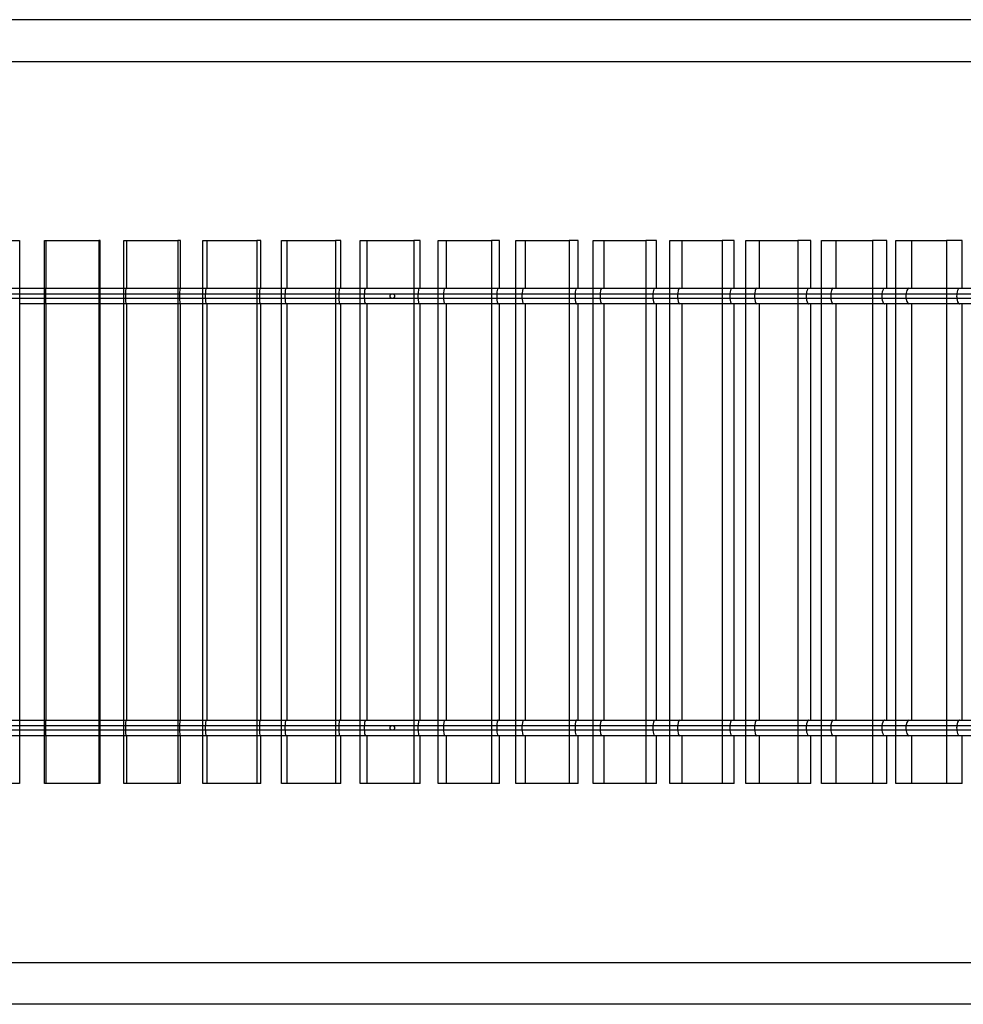
# Model space of a CAD drawing. Units: millimetres. Extents: x 0 to 14.9, y -7.7 to 3.9.
# Drawn here: x 7 to 8.2, y -0.6 to 0.6 of the extents above; entities that cross this region are included whole.
import ezdxf

# ---------------------------------------------------------------- set-up
doc = ezdxf.new("R2010")
doc.units = ezdxf.units.MM
doc.layers.add('SPIELGERÄTE', color=7, linetype='Continuous')

# ---------------------------------------------------------------- blocks, each defined once
blk = doc.blocks.new('3.4508')
at = {"layer": 'SPIELGERÄTE'}
for p, q in [((8.3581, 0.635), (5.5995, 0.635)), ((5.5995, 0.581), (8.3581, 0.581)), ((6.9439, 0.35), (7.0139, 0.35)), ((7.0139, 0.35), (7.0139, 0.2815)), ((7.046, 0.2815), (7.046, 0.35)), ((7.046, 0.35), (7.116, 0.35)), ((7.0478, 0.35), (7.0478, 0.2885)), ((7.116, 0.35), (7.116, 0.2815)), ((7.1177, 0.35), (7.116, 0.35)), ((7.1177, 0.2885), (7.1177, 0.35)), ((7.1481, 0.2815), (7.1481, 0.35)), ((7.1481, 0.35), (7.2179, 0.35)), ((7.1515, 0.35), (7.1515, 0.2885)), ((7.2179, 0.35), (7.2179, 0.2815)), ((7.2214, 0.35), (7.2179, 0.35)), ((7.2214, 0.2885), (7.2214, 0.35)), ((7.2499, 0.2815), (7.2499, 0.35)), ((7.2499, 0.35), (7.3196, 0.35)), ((7.2551, 0.35), (7.2551, 0.2885)), ((7.3196, 0.35), (7.3196, 0.2815)), ((7.3248, 0.35), (7.3196, 0.35)), ((7.3248, 0.2885), (7.3248, 0.35)), ((7.3515, 0.2815), (7.3515, 0.35)), ((7.3515, 0.35), (7.421, 0.35)), ((7.3584, 0.35), (7.3584, 0.2885)), ((7.421, 0.35), (7.421, 0.2815)), ((7.4279, 0.35), (7.421, 0.35)), ((7.4279, 0.2885), (7.4279, 0.35)), ((7.4528, 0.2815), (7.4528, 0.35)), ((7.4528, 0.35), (7.522, 0.35)), ((7.4614, 0.35), (7.4614, 0.2885)), ((7.522, 0.35), (7.522, 0.2815)), ((7.5305, 0.35), (7.522, 0.35)), ((7.5305, 0.2885), (7.5305, 0.35)), ((7.5536, 0.2815), (7.5536, 0.35)), ((7.5536, 0.35), (7.6224, 0.35)), ((7.5639, 0.35), (7.5639, 0.2885)), ((7.6224, 0.35), (7.6224, 0.2815)), ((7.6327, 0.35), (7.6224, 0.35)), ((7.6327, 0.2885), (7.6327, 0.35)), ((7.6538, 0.2815), (7.6538, 0.35)), ((7.6538, 0.35), (7.7222, 0.35)), ((7.6658, 0.35), (7.6658, 0.2885)), ((7.7222, 0.35), (7.7222, 0.2815)), ((7.7342, 0.35), (7.7222, 0.35)), ((7.7342, 0.2885), (7.7342, 0.35)), ((7.7535, 0.2815), (7.7535, 0.35)), ((7.7535, 0.35), (7.8214, 0.35)), ((7.7671, 0.35), (7.7671, 0.2885)), ((7.8214, 0.35), (7.8214, 0.2815)), ((7.835, 0.35), (7.8214, 0.35)), ((7.835, 0.2885), (7.835, 0.35)), ((7.8524, 0.2815), (7.8524, 0.35)), ((7.8524, 0.35), (7.9197, 0.35)), ((7.8677, 0.35), (7.8677, 0.2885)), ((7.9197, 0.35), (7.9197, 0.2815)), ((7.935, 0.35), (7.9197, 0.35)), ((7.935, 0.2885), (7.935, 0.35)), ((7.9504, 0.2815), (7.9504, 0.35)), ((7.9504, 0.35), (8.0172, 0.35)), ((7.9674, 0.35), (7.9674, 0.2885)), ((8.0172, 0.35), (8.0172, 0.2815)), ((8.0341, 0.35), (8.0172, 0.35)), ((8.0341, 0.2885), (8.0341, 0.35)), ((8.0476, 0.2815), (8.0476, 0.35)), ((8.0476, 0.35), (8.1136, 0.35)), ((8.0662, 0.35), (8.0662, 0.2885)), ((8.1136, 0.35), (8.1136, 0.2815)), ((8.1322, 0.35), (8.1136, 0.35)), ((8.1322, 0.2885), (8.1322, 0.35)), ((8.1437, 0.2815), (8.1437, 0.35)), ((8.1437, 0.35), (8.209, 0.35)), ((8.1639, 0.35), (8.1639, 0.2885)), ((8.209, 0.35), (8.209, 0.2815)), ((8.2292, 0.35), (8.209, 0.35)), ((8.2292, 0.2885), (8.2292, 0.35)), ((7.0139, 0.2815), (7.0139, 0.2755)), ((7.046, 0.2755), (7.046, 0.2815)), ((7.116, 0.2815), (7.116, 0.2755)), ((7.1481, 0.2755), (7.1481, 0.2815)), ((7.2179, 0.2815), (7.2179, 0.2755)), ((7.2499, 0.2755), (7.2499, 0.2815)), ((7.3196, 0.2815), (7.3196, 0.2755)), ((7.3515, 0.2755), (7.3515, 0.2815)), ((7.421, 0.2815), (7.421, 0.2755)), ((7.4528, 0.2755), (7.4528, 0.2815)), ((7.522, 0.2815), (7.522, 0.2755)), ((7.5536, 0.2755), (7.5536, 0.2815)), ((7.6224, 0.2815), (7.6224, 0.2755)), ((7.6538, 0.2755), (7.6538, 0.2815)), ((7.7222, 0.2815), (7.7222, 0.2755)), ((7.7535, 0.2755), (7.7535, 0.2815)), ((7.8214, 0.2815), (7.8214, 0.2755)), ((7.8524, 0.2755), (7.8524, 0.2815)), ((7.9197, 0.2815), (7.9197, 0.2755)), ((7.9504, 0.2755), (7.9504, 0.2815)), ((8.0172, 0.2815), (8.0172, 0.2755)), ((8.0476, 0.2755), (8.0476, 0.2815)), ((8.1136, 0.2815), (8.1136, 0.2755)), ((8.1437, 0.2755), (8.1437, 0.2815)), ((8.209, 0.2815), (8.209, 0.2755)), ((7.0139, 0.2755), (7.0139, -0.2755)), ((7.046, -0.2755), (7.046, 0.2755)), ((7.0478, 0.2685), (7.0478, -0.2685)), ((7.116, 0.2755), (7.116, -0.2755)), ((7.1177, -0.2685), (7.1177, 0.2685)), ((7.1481, -0.2755), (7.1481, 0.2755)), ((7.1515, 0.2685), (7.1515, -0.2685)), ((7.2179, 0.2755), (7.2179, -0.2755)), ((7.2214, -0.2685), (7.2214, 0.2685)), ((7.2499, -0.2755), (7.2499, 0.2755)), ((7.2551, 0.2685), (7.2551, -0.2685)), ((7.3196, 0.2755), (7.3196, -0.2755)), ((7.3248, -0.2685), (7.3248, 0.2685)), ((7.3515, -0.2755), (7.3515, 0.2755)), ((7.3584, 0.2685), (7.3584, -0.2685)), ((7.421, 0.2755), (7.421, -0.2755)), ((7.4279, -0.2685), (7.4279, 0.2685)), ((7.4528, -0.2755), (7.4528, 0.2755)), ((7.4614, 0.2685), (7.4614, -0.2685)), ((7.522, 0.2755), (7.522, -0.2755)), ((7.5305, -0.2685), (7.5305, 0.2685)), ((7.5536, -0.2755), (7.5536, 0.2755)), ((7.5639, 0.2685), (7.5639, -0.2685)), ((7.6224, 0.2755), (7.6224, -0.2755)), ((7.6327, -0.2685), (7.6327, 0.2685)), ((7.6538, -0.2755), (7.6538, 0.2755)), ((7.6658, 0.2685), (7.6658, -0.2685)), ((7.7222, 0.2755), (7.7222, -0.2755)), ((7.7342, -0.2685), (7.7342, 0.2685)), ((7.7535, -0.2755), (7.7535, 0.2755)), ((7.7671, 0.2685), (7.7671, -0.2685)), ((7.8214, 0.2755), (7.8214, -0.2755)), ((7.835, -0.2685), (7.835, 0.2685)), ((7.8524, -0.2755), (7.8524, 0.2755)), ((7.8677, 0.2685), (7.8677, -0.2685)), ((7.9197, 0.2755), (7.9197, -0.2755)), ((7.935, -0.2685), (7.935, 0.2685)), ((7.9504, -0.2755), (7.9504, 0.2755)), ((7.9674, 0.2685), (7.9674, -0.2685)), ((8.0172, 0.2755), (8.0172, -0.2755)), ((8.0341, -0.2685), (8.0341, 0.2685)), ((8.0476, -0.2755), (8.0476, 0.2755)), ((8.0662, 0.2685), (8.0662, -0.2685)), ((8.1136, 0.2755), (8.1136, -0.2755)), ((8.1322, -0.2685), (8.1322, 0.2685)), ((8.1437, -0.2755), (8.1437, 0.2755)), ((8.1639, 0.2685), (8.1639, -0.2685)), ((8.209, 0.2755), (8.209, -0.2755)), ((8.2292, -0.2685), (8.2292, 0.2685)), ((7.0139, -0.2755), (7.0139, -0.2815)), ((7.046, -0.2815), (7.046, -0.2755)), ((7.116, -0.2755), (7.116, -0.2815)), ((7.1481, -0.2815), (7.1481, -0.2755)), ((7.2179, -0.2755), (7.2179, -0.2815)), ((7.2499, -0.2815), (7.2499, -0.2755)), ((7.3196, -0.2755), (7.3196, -0.2815)), ((7.3515, -0.2815), (7.3515, -0.2755)), ((7.421, -0.2755), (7.421, -0.2815)), ((7.4528, -0.2815), (7.4528, -0.2755)), ((7.522, -0.2755), (7.522, -0.2815)), ((7.5536, -0.2815), (7.5536, -0.2755)), ((7.6224, -0.2755), (7.6224, -0.2815)), ((7.6538, -0.2815), (7.6538, -0.2755)), ((7.7222, -0.2755), (7.7222, -0.2815)), ((7.7535, -0.2815), (7.7535, -0.2755)), ((7.8214, -0.2755), (7.8214, -0.2815)), ((7.8524, -0.2815), (7.8524, -0.2755)), ((7.9197, -0.2755), (7.9197, -0.2815)), ((7.9504, -0.2815), (7.9504, -0.2755)), ((8.0172, -0.2755), (8.0172, -0.2815)), ((8.0476, -0.2815), (8.0476, -0.2755)), ((8.1136, -0.2755), (8.1136, -0.2815)), ((8.1437, -0.2815), (8.1437, -0.2755)), ((8.209, -0.2755), (8.209, -0.2815)), ((7.0139, -0.2815), (7.0139, -0.35)), ((7.046, -0.35), (7.046, -0.2815)), ((7.0478, -0.2885), (7.0478, -0.35)), ((7.116, -0.2815), (7.116, -0.35)), ((7.1177, -0.35), (7.1177, -0.2885)), ((7.1481, -0.35), (7.1481, -0.2815)), ((7.1515, -0.2885), (7.1515, -0.35)), ((7.2179, -0.2815), (7.2179, -0.35)), ((7.2214, -0.35), (7.2214, -0.2885)), ((7.2499, -0.35), (7.2499, -0.2815)), ((7.2551, -0.2885), (7.2551, -0.35)), ((7.3196, -0.2815), (7.3196, -0.35)), ((7.3248, -0.35), (7.3248, -0.2885)), ((7.3515, -0.35), (7.3515, -0.2815)), ((7.3584, -0.2885), (7.3584, -0.35)), ((7.421, -0.2815), (7.421, -0.35)), ((7.4279, -0.35), (7.4279, -0.2885)), ((7.4528, -0.35), (7.4528, -0.2815)), ((7.4614, -0.2885), (7.4614, -0.35)), ((7.522, -0.2815), (7.522, -0.35)), ((7.5305, -0.35), (7.5305, -0.2885)), ((7.5536, -0.35), (7.5536, -0.2815)), ((7.5639, -0.2885), (7.5639, -0.35)), ((7.6224, -0.2815), (7.6224, -0.35)), ((7.6327, -0.35), (7.6327, -0.2885)), ((7.6538, -0.35), (7.6538, -0.2815)), ((7.6658, -0.2885), (7.6658, -0.35)), ((7.7222, -0.2815), (7.7222, -0.35)), ((7.7342, -0.35), (7.7342, -0.2885)), ((7.7535, -0.35), (7.7535, -0.2815)), ((7.7671, -0.2885), (7.7671, -0.35)), ((7.8214, -0.2815), (7.8214, -0.35)), ((7.835, -0.35), (7.835, -0.2885)), ((7.8524, -0.35), (7.8524, -0.2815)), ((7.8677, -0.2885), (7.8677, -0.35)), ((7.9197, -0.2815), (7.9197, -0.35)), ((7.935, -0.35), (7.935, -0.2885)), ((7.9504, -0.35), (7.9504, -0.2815)), ((7.9674, -0.2885), (7.9674, -0.35)), ((8.0172, -0.2815), (8.0172, -0.35)), ((8.0341, -0.35), (8.0341, -0.2885)), ((8.0476, -0.35), (8.0476, -0.2815)), ((8.0662, -0.2885), (8.0662, -0.35)), ((8.1136, -0.2815), (8.1136, -0.35)), ((8.1322, -0.35), (8.1322, -0.2885)), ((8.1437, -0.35), (8.1437, -0.2815)), ((8.1639, -0.2885), (8.1639, -0.35)), ((8.209, -0.2815), (8.209, -0.35)), ((8.2292, -0.35), (8.2292, -0.2885)), ((7.0139, -0.35), (6.9439, -0.35)), ((7.116, -0.35), (7.046, -0.35)), ((7.1177, -0.35), (7.116, -0.35)), ((7.2179, -0.35), (7.1481, -0.35)), ((7.2214, -0.35), (7.2179, -0.35)), ((7.3196, -0.35), (7.2499, -0.35)), ((7.3248, -0.35), (7.3196, -0.35)), ((7.421, -0.35), (7.3515, -0.35)), ((7.4279, -0.35), (7.421, -0.35)), ((7.522, -0.35), (7.4528, -0.35)), ((7.5305, -0.35), (7.522, -0.35)), ((7.6224, -0.35), (7.5536, -0.35)), ((7.6327, -0.35), (7.6224, -0.35)), ((7.7222, -0.35), (7.6538, -0.35)), ((7.7342, -0.35), (7.7222, -0.35)), ((7.8214, -0.35), (7.7535, -0.35)), ((7.835, -0.35), (7.8214, -0.35)), ((7.9197, -0.35), (7.8524, -0.35)), ((7.935, -0.35), (7.9197, -0.35)), ((8.0172, -0.35), (7.9504, -0.35)), ((8.0341, -0.35), (8.0172, -0.35)), ((8.1136, -0.35), (8.0476, -0.35)), ((8.1322, -0.35), (8.1136, -0.35)), ((8.209, -0.35), (8.1437, -0.35)), ((8.2292, -0.35), (8.209, -0.35)), ((5.5995, -0.581), (8.3581, -0.581)), ((8.3581, -0.635), (5.5995, -0.635))]:
    blk.add_line(p, q, dxfattribs=at)
for centre in [(7.4944, 0.2785), (7.4944, -0.2785)]:
    blk.add_circle(centre, 0.003, dxfattribs=at)
for centre, ratio, start_param, end_param in [((7.0474, 0.2785), 0.030736, 3.141593, 6.283185), ((7.1174, 0.2785), 0.030736, 3.356733, 4.407696), ((7.1174, 0.2785), 0.030736, 4.407696, 5.017082), ((7.1174, 0.2785), 0.030736, 3.151094, 3.356733), ((7.1174, 0.2785), 0.030736, 3.141593, 3.151094), ((7.1509, 0.2785), 0.061444, 3.141593, 6.283185), ((7.2207, 0.2785), 0.061444, 4.407696, 5.017082), ((7.2207, 0.2785), 0.061444, 3.356733, 4.407696), ((7.2207, 0.2785), 0.061444, 3.151094, 3.356733), ((7.2207, 0.2785), 0.061444, 3.141593, 3.151094), ((7.2542, 0.2785), 0.092093, 3.141593, 6.283185), ((7.3239, 0.2785), 0.092093, 4.407696, 5.017082), ((7.3239, 0.2785), 0.092093, 3.356733, 4.407696), ((7.3239, 0.2785), 0.092093, 3.151094, 3.356733), ((7.3239, 0.2785), 0.092093, 3.141593, 3.151094), ((7.3572, 0.2785), 0.122656, 3.141593, 6.283185), ((7.4266, 0.2785), 0.122656, 4.407696, 5.017082), ((7.4266, 0.2785), 0.122656, 3.356733, 4.407696), ((7.4266, 0.2785), 0.122656, 3.151094, 3.356733), ((7.4266, 0.2785), 0.122656, 3.141593, 3.151094), ((7.4598, 0.2785), 0.153102, 3.141593, 6.283185), ((7.529, 0.2785), 0.153102, 4.407696, 5.017082), ((7.529, 0.2785), 0.153102, 3.356733, 4.407696), ((7.529, 0.2785), 0.153102, 3.151094, 3.356733), ((7.529, 0.2785), 0.153102, 3.141593, 3.151094), ((7.562, 0.2785), 0.183404, 3.141593, 6.283185), ((7.6308, 0.2785), 0.183404, 4.407696, 5.017082), ((7.6308, 0.2785), 0.183404, 3.356733, 4.407696), ((7.6308, 0.2785), 0.183404, 3.151094, 3.356733), ((7.6308, 0.2785), 0.183404, 3.141593, 3.151094), ((7.6637, 0.2785), 0.213532, 3.141593, 6.283185), ((7.7321, 0.2785), 0.213532, 4.407696, 5.017082), ((7.7321, 0.2785), 0.213532, 3.356733, 4.407696), ((7.7321, 0.2785), 0.213532, 3.151094, 3.356733), ((7.7321, 0.2785), 0.213532, 3.141593, 3.151094), ((7.7647, 0.2785), 0.243459, 3.141593, 6.283185), ((7.8326, 0.2785), 0.243459, 4.407696, 5.017082), ((7.8326, 0.2785), 0.243459, 3.356733, 4.407696), ((7.8326, 0.2785), 0.243459, 3.151094, 3.356733), ((7.8326, 0.2785), 0.243459, 3.141593, 3.151094), ((7.8649, 0.2785), 0.273156, 3.141593, 6.283185), ((7.9323, 0.2785), 0.273156, 4.407696, 5.017082), ((7.9323, 0.2785), 0.273156, 3.356733, 4.407696), ((7.9323, 0.2785), 0.273156, 3.151094, 3.356733), ((7.9323, 0.2785), 0.273156, 3.141593, 3.151094), ((7.9644, 0.2785), 0.302594, 3.141593, 6.283185), ((8.0311, 0.2785), 0.302594, 4.407696, 5.017082), ((8.0311, 0.2785), 0.302594, 3.356733, 4.407696), ((8.0311, 0.2785), 0.302594, 3.151094, 3.356733), ((8.0311, 0.2785), 0.302594, 3.141593, 3.151094), ((8.0629, 0.2785), 0.331747, 3.141593, 6.283185), ((8.1289, 0.2785), 0.331747, 4.407696, 5.017082), ((8.1289, 0.2785), 0.331747, 3.356733, 4.407696), ((8.1289, 0.2785), 0.331747, 3.151094, 3.356733), ((8.1289, 0.2785), 0.331747, 3.141593, 3.151094), ((8.1603, 0.2785), 0.360586, 3.141593, 6.283185), ((8.2256, 0.2785), 0.360586, 4.407696, 5.017082), ((8.2256, 0.2785), 0.360586, 3.356733, 4.407696), ((8.2256, 0.2785), 0.360586, 3.151094, 3.356733), ((8.2256, 0.2785), 0.360586, 3.141593, 3.151094), ((7.1174, 0.2785), 0.030736, 5.017082, 6.068045), ((7.1174, 0.2785), 0.030736, 6.068045, 6.273684), ((7.1174, 0.2785), 0.030736, 6.273684, 6.283185), ((7.2207, 0.2785), 0.061444, 5.017082, 6.068045), ((7.2207, 0.2785), 0.061444, 6.068045, 6.273684), ((7.2207, 0.2785), 0.061444, 6.273684, 6.283185), ((7.3239, 0.2785), 0.092093, 5.017082, 6.068045), ((7.3239, 0.2785), 0.092093, 6.068045, 6.273684), ((7.3239, 0.2785), 0.092093, 6.273684, 6.283185), ((7.4266, 0.2785), 0.122656, 5.017082, 6.068045), ((7.4266, 0.2785), 0.122656, 6.068045, 6.273684), ((7.4266, 0.2785), 0.122656, 6.273684, 6.283185), ((7.529, 0.2785), 0.153102, 5.017082, 6.068045), ((7.529, 0.2785), 0.153102, 6.068045, 6.273684), ((7.529, 0.2785), 0.153102, 6.273684, 6.283185), ((7.6308, 0.2785), 0.183404, 5.017082, 6.068045), ((7.6308, 0.2785), 0.183404, 6.068045, 6.273684), ((7.6308, 0.2785), 0.183404, 6.273684, 6.283185), ((7.7321, 0.2785), 0.213532, 5.017082, 6.068045), ((7.7321, 0.2785), 0.213532, 6.068045, 6.273684), ((7.7321, 0.2785), 0.213532, 6.273684, 6.283185), ((7.8326, 0.2785), 0.243459, 5.017082, 6.068045), ((7.8326, 0.2785), 0.243459, 6.068045, 6.273684), ((7.8326, 0.2785), 0.243459, 6.273684, 6.283185), ((7.9323, 0.2785), 0.273156, 5.017082, 6.068045), ((7.9323, 0.2785), 0.273156, 6.068045, 6.273684), ((7.9323, 0.2785), 0.273156, 6.273684, 6.283185), ((8.0311, 0.2785), 0.302594, 5.017082, 6.068045), ((8.0311, 0.2785), 0.302594, 6.068045, 6.273684), ((8.0311, 0.2785), 0.302594, 6.273684, 6.283185), ((8.1289, 0.2785), 0.331747, 5.017082, 6.068045), ((8.1289, 0.2785), 0.331747, 6.068045, 6.273684), ((8.1289, 0.2785), 0.331747, 6.273684, 6.283185), ((8.2256, 0.2785), 0.360586, 5.017082, 6.068045), ((8.2256, 0.2785), 0.360586, 6.068045, 6.273684), ((8.2256, 0.2785), 0.360586, 6.273684, 6.283185), ((7.0474, -0.2785), 0.030736, 3.141593, 6.283185), ((7.1174, -0.2785), 0.030736, 3.356733, 4.407696), ((7.1174, -0.2785), 0.030736, 4.407696, 5.017082), ((7.1174, -0.2785), 0.030736, 3.151094, 3.356733), ((7.1174, -0.2785), 0.030736, 3.141593, 3.151094), ((7.1509, -0.2785), 0.061444, 3.141593, 6.283185), ((7.2207, -0.2785), 0.061444, 4.407696, 5.017082), ((7.2207, -0.2785), 0.061444, 3.356733, 4.407696), ((7.2207, -0.2785), 0.061444, 3.151094, 3.356733), ((7.2207, -0.2785), 0.061444, 3.141593, 3.151094), ((7.2542, -0.2785), 0.092093, 3.141593, 6.283185), ((7.3239, -0.2785), 0.092093, 4.407696, 5.017082), ((7.3239, -0.2785), 0.092093, 3.356733, 4.407696), ((7.3239, -0.2785), 0.092093, 3.151094, 3.356733), ((7.3239, -0.2785), 0.092093, 3.141593, 3.151094), ((7.3572, -0.2785), 0.122656, 3.141593, 6.283185), ((7.4266, -0.2785), 0.122656, 4.407696, 5.017082), ((7.4266, -0.2785), 0.122656, 3.356733, 4.407696), ((7.4266, -0.2785), 0.122656, 3.151094, 3.356733), ((7.4266, -0.2785), 0.122656, 3.141593, 3.151094), ((7.4598, -0.2785), 0.153102, 3.141593, 6.283185), ((7.529, -0.2785), 0.153102, 4.407696, 5.017082), ((7.529, -0.2785), 0.153102, 3.356733, 4.407696), ((7.529, -0.2785), 0.153102, 3.151094, 3.356733), ((7.529, -0.2785), 0.153102, 3.141593, 3.151094), ((7.562, -0.2785), 0.183404, 3.141593, 6.283185), ((7.6308, -0.2785), 0.183404, 4.407696, 5.017082), ((7.6308, -0.2785), 0.183404, 3.356733, 4.407696), ((7.6308, -0.2785), 0.183404, 3.151094, 3.356733), ((7.6308, -0.2785), 0.183404, 3.141593, 3.151094), ((7.6637, -0.2785), 0.213532, 3.141593, 6.283185), ((7.7321, -0.2785), 0.213532, 4.407696, 5.017082), ((7.7321, -0.2785), 0.213532, 3.356733, 4.407696), ((7.7321, -0.2785), 0.213532, 3.151094, 3.356733), ((7.7321, -0.2785), 0.213532, 3.141593, 3.151094), ((7.7647, -0.2785), 0.243459, 3.141593, 6.283185), ((7.8326, -0.2785), 0.243459, 4.407696, 5.017082), ((7.8326, -0.2785), 0.243459, 3.356733, 4.407696), ((7.8326, -0.2785), 0.243459, 3.151094, 3.356733), ((7.8326, -0.2785), 0.243459, 3.141593, 3.151094), ((7.8649, -0.2785), 0.273156, 3.141593, 6.283185), ((7.9323, -0.2785), 0.273156, 4.407696, 5.017082), ((7.9323, -0.2785), 0.273156, 3.356733, 4.407696), ((7.9323, -0.2785), 0.273156, 3.151094, 3.356733), ((7.9323, -0.2785), 0.273156, 3.141593, 3.151094), ((7.9644, -0.2785), 0.302594, 3.141593, 6.283185), ((8.0311, -0.2785), 0.302594, 4.407696, 5.017082), ((8.0311, -0.2785), 0.302594, 3.356733, 4.407696), ((8.0311, -0.2785), 0.302594, 3.151094, 3.356733), ((8.0311, -0.2785), 0.302594, 3.141593, 3.151094), ((8.0629, -0.2785), 0.331747, 3.141593, 6.283185), ((8.1289, -0.2785), 0.331747, 4.407696, 5.017082), ((8.1289, -0.2785), 0.331747, 3.356733, 4.407696), ((8.1289, -0.2785), 0.331747, 3.151094, 3.356733), ((8.1289, -0.2785), 0.331747, 3.141593, 3.151094), ((8.1603, -0.2785), 0.360586, 3.141593, 6.283185), ((8.2256, -0.2785), 0.360586, 4.407696, 5.017082), ((8.2256, -0.2785), 0.360586, 3.356733, 4.407696), ((8.2256, -0.2785), 0.360586, 3.151094, 3.356733), ((8.2256, -0.2785), 0.360586, 3.141593, 3.151094), ((7.1174, -0.2785), 0.030736, 5.017082, 6.068045), ((7.1174, -0.2785), 0.030736, 6.068045, 6.273684), ((7.1174, -0.2785), 0.030736, 6.273684, 6.283185), ((7.2207, -0.2785), 0.061444, 5.017082, 6.068045), ((7.2207, -0.2785), 0.061444, 6.068045, 6.273684), ((7.2207, -0.2785), 0.061444, 6.273684, 6.283185), ((7.3239, -0.2785), 0.092093, 5.017082, 6.068045), ((7.3239, -0.2785), 0.092093, 6.068045, 6.273684), ((7.3239, -0.2785), 0.092093, 6.273684, 6.283185), ((7.4266, -0.2785), 0.122656, 5.017082, 6.068045), ((7.4266, -0.2785), 0.122656, 6.068045, 6.273684), ((7.4266, -0.2785), 0.122656, 6.273684, 6.283185), ((7.529, -0.2785), 0.153102, 5.017082, 6.068045), ((7.529, -0.2785), 0.153102, 6.068045, 6.273684), ((7.529, -0.2785), 0.153102, 6.273684, 6.283185), ((7.6308, -0.2785), 0.183404, 5.017082, 6.068045), ((7.6308, -0.2785), 0.183404, 6.068045, 6.273684), ((7.6308, -0.2785), 0.183404, 6.273684, 6.283185), ((7.7321, -0.2785), 0.213532, 5.017082, 6.068045), ((7.7321, -0.2785), 0.213532, 6.068045, 6.273684), ((7.7321, -0.2785), 0.213532, 6.273684, 6.283185), ((7.8326, -0.2785), 0.243459, 5.017082, 6.068045), ((7.8326, -0.2785), 0.243459, 6.068045, 6.273684), ((7.8326, -0.2785), 0.243459, 6.273684, 6.283185), ((7.9323, -0.2785), 0.273156, 5.017082, 6.068045), ((7.9323, -0.2785), 0.273156, 6.068045, 6.273684), ((7.9323, -0.2785), 0.273156, 6.273684, 6.283185), ((8.0311, -0.2785), 0.302594, 5.017082, 6.068045), ((8.0311, -0.2785), 0.302594, 6.068045, 6.273684), ((8.0311, -0.2785), 0.302594, 6.273684, 6.283185), ((8.1289, -0.2785), 0.331747, 5.017082, 6.068045), ((8.1289, -0.2785), 0.331747, 6.068045, 6.273684), ((8.1289, -0.2785), 0.331747, 6.273684, 6.283185), ((8.2256, -0.2785), 0.360586, 5.017082, 6.068045), ((8.2256, -0.2785), 0.360586, 6.068045, 6.273684), ((8.2256, -0.2785), 0.360586, 6.273684, 6.283185)]:
    blk.add_ellipse(centre, major_axis=(0, -0.01), ratio=ratio, start_param=start_param, end_param=end_param, dxfattribs=at)
for points, knots in [([(5.6189, 0.2815), (5.9519, 0.2815), (6.3136, 0.2815), (7.0319, 0.2815), (7.3975, 0.2815), (7.9486, 0.2815), (8.1481, 0.2815), (8.3389, 0.2815)], [0, 0, 0, 0, 1.091825, 1.091825, 2.163928, 2.163928, 2.789668, 2.789668, 2.789668, 2.789668]), ([(7.732, 0.2885), (7.7365, 0.2885), (7.741, 0.2885), (7.7482, 0.2885), (7.7508, 0.2885), (7.7535, 0.2885)], [2.15007719, 2.15007719, 2.15007719, 2.15007719, 2.16392779, 2.16392779, 2.17210639, 2.17210639, 2.17210639, 2.17210639]), ([(8.3389, 0.2755), (8.006, 0.2755), (7.6443, 0.2755), (6.9259, 0.2755), (6.5604, 0.2755), (6.0093, 0.2755), (5.8097, 0.2755), (5.6189, 0.2755)], [0, 0, 0, 0, 1.091825, 1.091825, 2.163928, 2.163928, 2.789668, 2.789668, 2.789668, 2.789668]), ([(7.3238, 0.2685), (7.3098, 0.2685), (7.2959, 0.2685), (7.2712, 0.2685), (7.2606, 0.2685), (7.2499, 0.2685)], [1.04967624, 1.04967624, 1.04967624, 1.04967624, 1.09182539, 1.09182539, 1.12387855, 1.12387855, 1.12387855, 1.12387855]), ([(5.6189, -0.2755), (5.9519, -0.2755), (6.3136, -0.2755), (7.0319, -0.2755), (7.3975, -0.2755), (7.9486, -0.2755), (8.1481, -0.2755), (8.3389, -0.2755)], [0, 0, 0, 0, 1.091825, 1.091825, 2.163928, 2.163928, 2.789668, 2.789668, 2.789668, 2.789668]), ([(7.732, -0.2685), (7.7365, -0.2685), (7.741, -0.2685), (7.7482, -0.2685), (7.7508, -0.2685), (7.7535, -0.2685)], [2.15007719, 2.15007719, 2.15007719, 2.15007719, 2.16392779, 2.16392779, 2.17210639, 2.17210639, 2.17210639, 2.17210639]), ([(8.3389, -0.2815), (8.006, -0.2815), (7.6443, -0.2815), (6.9259, -0.2815), (6.5604, -0.2815), (6.0093, -0.2815), (5.8097, -0.2815), (5.6189, -0.2815)], [0, 0, 0, 0, 1.091825, 1.091825, 2.163928, 2.163928, 2.789668, 2.789668, 2.789668, 2.789668]), ([(7.3238, -0.2885), (7.3098, -0.2885), (7.2959, -0.2885), (7.2712, -0.2885), (7.2606, -0.2885), (7.2499, -0.2885)], [1.04967624, 1.04967624, 1.04967624, 1.04967624, 1.09182539, 1.09182539, 1.12387855, 1.12387855, 1.12387855, 1.12387855])]:
    blk.add_open_spline(points, degree=3, knots=knots, dxfattribs=at)
for points in [[(6.9439, 0.2885), (6.9673, 0.2885), (6.9906, 0.2885), (7.0139, 0.2885)], [(7.0139, 0.2885), (7.0246, 0.2885), (7.0353, 0.2885), (7.046, 0.2885)], [(7.046, 0.2885), (7.0698, 0.2885), (7.0936, 0.2885), (7.1174, 0.2885)], [(7.1174, 0.2885), (7.1276, 0.2885), (7.1378, 0.2885), (7.1481, 0.2885)], [(7.1481, 0.2885), (7.1723, 0.2885), (7.1965, 0.2885), (7.2207, 0.2885)], [(7.2207, 0.2885), (7.2305, 0.2885), (7.2402, 0.2885), (7.2499, 0.2885)], [(7.2499, 0.2885), (7.2746, 0.2885), (7.2992, 0.2885), (7.3238, 0.2885)], [(7.3238, 0.2885), (7.3331, 0.2885), (7.3423, 0.2885), (7.3515, 0.2885)], [(7.3515, 0.2885), (7.3766, 0.2885), (7.4016, 0.2885), (7.4266, 0.2885)], [(7.4266, 0.2885), (7.4353, 0.2885), (7.4441, 0.2885), (7.4528, 0.2885)], [(7.4528, 0.2885), (7.4782, 0.2885), (7.5036, 0.2885), (7.5289, 0.2885)], [(7.5289, 0.2885), (7.5372, 0.2885), (7.5454, 0.2885), (7.5536, 0.2885)], [(7.5536, 0.2885), (7.5794, 0.2885), (7.6051, 0.2885), (7.6308, 0.2885)], [(7.6308, 0.2885), (7.6385, 0.2885), (7.6462, 0.2885), (7.6538, 0.2885)], [(7.6538, 0.2885), (7.68, 0.2885), (7.7061, 0.2885), (7.732, 0.2885)], [(7.7535, 0.2885), (7.7799, 0.2885), (7.8062, 0.2885), (7.8325, 0.2885)], [(7.8325, 0.2885), (7.8391, 0.2885), (7.8458, 0.2885), (7.8524, 0.2885)], [(7.8524, 0.2885), (7.8791, 0.2885), (7.9057, 0.2885), (7.9322, 0.2885)], [(7.9322, 0.2885), (7.9383, 0.2885), (7.9444, 0.2885), (7.9504, 0.2885)], [(7.9504, 0.2885), (7.9774, 0.2885), (8.0043, 0.2885), (8.031, 0.2885)], [(8.031, 0.2885), (8.0365, 0.2885), (8.0421, 0.2885), (8.0476, 0.2885)], [(8.0476, 0.2885), (8.0748, 0.2885), (8.1019, 0.2885), (8.1288, 0.2885)], [(8.1288, 0.2885), (8.1338, 0.2885), (8.1388, 0.2885), (8.1437, 0.2885)], [(8.1437, 0.2885), (8.1711, 0.2885), (8.1984, 0.2885), (8.2255, 0.2885)], [(8.2255, 0.2885), (8.2586, 0.2885), (8.2914, 0.2885), (8.3239, 0.2885)], [(7.046, 0.2685), (7.0353, 0.2685), (7.0246, 0.2685), (7.0139, 0.2685)], [(7.1174, 0.2685), (7.0936, 0.2685), (7.0698, 0.2685), (7.046, 0.2685)], [(7.1481, 0.2685), (7.1378, 0.2685), (7.1276, 0.2685), (7.1174, 0.2685)], [(7.2207, 0.2685), (7.1965, 0.2685), (7.1723, 0.2685), (7.1481, 0.2685)], [(7.2499, 0.2685), (7.2402, 0.2685), (7.2305, 0.2685), (7.2207, 0.2685)], [(7.3515, 0.2685), (7.3423, 0.2685), (7.3331, 0.2685), (7.3238, 0.2685)], [(7.4266, 0.2685), (7.4016, 0.2685), (7.3766, 0.2685), (7.3515, 0.2685)], [(7.4528, 0.2685), (7.4441, 0.2685), (7.4353, 0.2685), (7.4266, 0.2685)], [(7.5289, 0.2685), (7.5036, 0.2685), (7.4782, 0.2685), (7.4528, 0.2685)], [(7.5536, 0.2685), (7.5454, 0.2685), (7.5372, 0.2685), (7.5289, 0.2685)], [(7.6308, 0.2685), (7.6051, 0.2685), (7.5794, 0.2685), (7.5536, 0.2685)], [(7.6538, 0.2685), (7.6462, 0.2685), (7.6385, 0.2685), (7.6308, 0.2685)], [(7.732, 0.2685), (7.706, 0.2685), (7.6799, 0.2685), (7.6538, 0.2685)], [(7.7535, 0.2685), (7.7463, 0.2685), (7.7391, 0.2685), (7.732, 0.2685)], [(7.8325, 0.2685), (7.8062, 0.2685), (7.7799, 0.2685), (7.7535, 0.2685)], [(7.8524, 0.2685), (7.8457, 0.2685), (7.8391, 0.2685), (7.8325, 0.2685)], [(7.9322, 0.2685), (7.9057, 0.2685), (7.8791, 0.2685), (7.8524, 0.2685)], [(7.9504, 0.2685), (7.9443, 0.2685), (7.9383, 0.2685), (7.9322, 0.2685)], [(8.031, 0.2685), (8.0042, 0.2685), (7.9774, 0.2685), (7.9504, 0.2685)], [(8.0476, 0.2685), (8.0421, 0.2685), (8.0365, 0.2685), (8.031, 0.2685)], [(8.1288, 0.2685), (8.1019, 0.2685), (8.0748, 0.2685), (8.0476, 0.2685)], [(8.1437, 0.2685), (8.1388, 0.2685), (8.1338, 0.2685), (8.1288, 0.2685)], [(8.2255, 0.2685), (8.1984, 0.2685), (8.1712, 0.2685), (8.1437, 0.2685)], [(8.3239, 0.2685), (8.2914, 0.2685), (8.2586, 0.2685), (8.2255, 0.2685)], [(6.9439, -0.2685), (6.9673, -0.2685), (6.9906, -0.2685), (7.0139, -0.2685)], [(7.0139, -0.2685), (7.0246, -0.2685), (7.0353, -0.2685), (7.046, -0.2685)], [(7.046, -0.2685), (7.0698, -0.2685), (7.0936, -0.2685), (7.1174, -0.2685)], [(7.1174, -0.2685), (7.1276, -0.2685), (7.1378, -0.2685), (7.1481, -0.2685)], [(7.1481, -0.2685), (7.1723, -0.2685), (7.1965, -0.2685), (7.2207, -0.2685)], [(7.2207, -0.2685), (7.2305, -0.2685), (7.2402, -0.2685), (7.2499, -0.2685)], [(7.2499, -0.2685), (7.2746, -0.2685), (7.2992, -0.2685), (7.3238, -0.2685)], [(7.3238, -0.2685), (7.3331, -0.2685), (7.3423, -0.2685), (7.3515, -0.2685)], [(7.3515, -0.2685), (7.3766, -0.2685), (7.4016, -0.2685), (7.4266, -0.2685)], [(7.4266, -0.2685), (7.4353, -0.2685), (7.4441, -0.2685), (7.4528, -0.2685)], [(7.4528, -0.2685), (7.4782, -0.2685), (7.5036, -0.2685), (7.5289, -0.2685)], [(7.5289, -0.2685), (7.5372, -0.2685), (7.5454, -0.2685), (7.5536, -0.2685)], [(7.5536, -0.2685), (7.5794, -0.2685), (7.6051, -0.2685), (7.6308, -0.2685)], [(7.6308, -0.2685), (7.6385, -0.2685), (7.6462, -0.2685), (7.6538, -0.2685)], [(7.6538, -0.2685), (7.68, -0.2685), (7.7061, -0.2685), (7.732, -0.2685)], [(7.7535, -0.2685), (7.7799, -0.2685), (7.8062, -0.2685), (7.8325, -0.2685)], [(7.8325, -0.2685), (7.8391, -0.2685), (7.8458, -0.2685), (7.8524, -0.2685)], [(7.8524, -0.2685), (7.8791, -0.2685), (7.9057, -0.2685), (7.9322, -0.2685)], [(7.9322, -0.2685), (7.9383, -0.2685), (7.9444, -0.2685), (7.9504, -0.2685)], [(7.9504, -0.2685), (7.9774, -0.2685), (8.0043, -0.2685), (8.031, -0.2685)], [(8.031, -0.2685), (8.0365, -0.2685), (8.0421, -0.2685), (8.0476, -0.2685)], [(8.0476, -0.2685), (8.0748, -0.2685), (8.1019, -0.2685), (8.1288, -0.2685)], [(8.1288, -0.2685), (8.1338, -0.2685), (8.1388, -0.2685), (8.1437, -0.2685)], [(8.1437, -0.2685), (8.1711, -0.2685), (8.1984, -0.2685), (8.2255, -0.2685)], [(8.2255, -0.2685), (8.2586, -0.2685), (8.2914, -0.2685), (8.3239, -0.2685)], [(7.0139, -0.2885), (6.9906, -0.2885), (6.9673, -0.2885), (6.9439, -0.2885)], [(7.046, -0.2885), (7.0353, -0.2885), (7.0246, -0.2885), (7.0139, -0.2885)], [(7.1174, -0.2885), (7.0936, -0.2885), (7.0698, -0.2885), (7.046, -0.2885)], [(7.1481, -0.2885), (7.1378, -0.2885), (7.1276, -0.2885), (7.1174, -0.2885)], [(7.2207, -0.2885), (7.1965, -0.2885), (7.1723, -0.2885), (7.1481, -0.2885)], [(7.2499, -0.2885), (7.2402, -0.2885), (7.2305, -0.2885), (7.2207, -0.2885)], [(7.3515, -0.2885), (7.3423, -0.2885), (7.3331, -0.2885), (7.3238, -0.2885)], [(7.4266, -0.2885), (7.4016, -0.2885), (7.3766, -0.2885), (7.3515, -0.2885)], [(7.4528, -0.2885), (7.4441, -0.2885), (7.4353, -0.2885), (7.4266, -0.2885)], [(7.5289, -0.2885), (7.5036, -0.2885), (7.4782, -0.2885), (7.4528, -0.2885)], [(7.5536, -0.2885), (7.5454, -0.2885), (7.5372, -0.2885), (7.5289, -0.2885)], [(7.6308, -0.2885), (7.6051, -0.2885), (7.5794, -0.2885), (7.5536, -0.2885)], [(7.6538, -0.2885), (7.6462, -0.2885), (7.6385, -0.2885), (7.6308, -0.2885)], [(7.732, -0.2885), (7.706, -0.2885), (7.6799, -0.2885), (7.6538, -0.2885)], [(7.7535, -0.2885), (7.7463, -0.2885), (7.7391, -0.2885), (7.732, -0.2885)], [(7.8325, -0.2885), (7.8062, -0.2885), (7.7799, -0.2885), (7.7535, -0.2885)], [(7.8524, -0.2885), (7.8457, -0.2885), (7.8391, -0.2885), (7.8325, -0.2885)], [(7.9322, -0.2885), (7.9057, -0.2885), (7.8791, -0.2885), (7.8524, -0.2885)], [(7.9504, -0.2885), (7.9443, -0.2885), (7.9383, -0.2885), (7.9322, -0.2885)], [(8.031, -0.2885), (8.0042, -0.2885), (7.9774, -0.2885), (7.9504, -0.2885)], [(8.0476, -0.2885), (8.0421, -0.2885), (8.0365, -0.2885), (8.031, -0.2885)], [(8.1288, -0.2885), (8.1019, -0.2885), (8.0748, -0.2885), (8.0476, -0.2885)], [(8.1437, -0.2885), (8.1388, -0.2885), (8.1338, -0.2885), (8.1288, -0.2885)], [(8.2255, -0.2885), (8.1984, -0.2885), (8.1712, -0.2885), (8.1437, -0.2885)], [(8.3239, -0.2885), (8.2914, -0.2885), (8.2586, -0.2885), (8.2255, -0.2885)]]:
    blk.add_open_spline(points, degree=3, dxfattribs=at)

msp = doc.modelspace()

# ---------------------------------------------------------------- block references
msp.add_blockref('3.4508', (0, 0))

doc.saveas('drawing.dxf')
